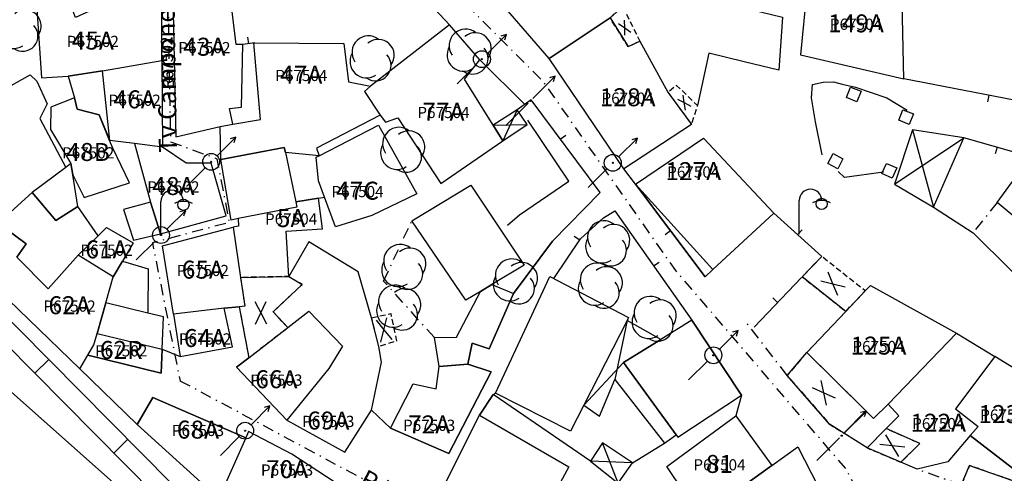
# Model space of a CAD drawing. Extents: x -90412 to -89590, y -103547 to -102999.
# Drawn here: x -89977 to -89889, y -103136 to -103096 of the extents above; entities that cross this region are included whole.
import ezdxf
from ezdxf.enums import TextEntityAlignment as Align

# ---------------------------------------------------------------- set-up
doc = ezdxf.new("R2010")
doc.units = 0
doc.header["$MEASUREMENT"] = 0
doc.linetypes.add('DASHDOTX2', pattern=[2, 1, -0.5, 0, -0.5])
doc.linetypes.add('DASHED', pattern=[0.75, 0.5, -0.25])
doc.layers.get('0').update_dxf_attribs({"linetype": 'CONTINUOUS'})
for name, color, linetype in [('101', 7, 'CONTINUOUS'), ('2501', 3, 'CONTINUOUS'), ('2705', 1, 'CONTINUOUS'), ('2707', 1, 'CONTINUOUS'), ('2906', 7, 'CONTINUOUS'), ('314', 1, 'CONTINUOUS'), ('316', 7, 'DASHED'), ('3404', 7, 'CONTINUOUS'), ('3603', 7, 'CONTINUOUS'), ('3608', 7, 'CONTINUOUS'), ('3901', 3, 'DASHDOTX2'), ('3902', 7, 'CONTINUOUS'), ('3903', 7, 'CONTINUOUS'), ('3904', 7, 'CONTINUOUS'), ('401', 1, 'CONTINUOUS'), ('402', 1, 'CONTINUOUS'), ('4404', 7, 'CONTINUOUS'), ('4601', 5, 'CONTINUOUS'), ('4901', 7, 'CONTINUOUS'), ('4902', 7, 'CONTINUOUS'), ('501', 7, 'CONTINUOUS'), ('502', 42, 'CONTINUOUS'), ('507', 7, 'DASHDOTX2'), ('508', 1, 'CONTINUOUS'), ('510', 42, 'CONTINUOUS')]:
    doc.layers.add(name, color=color, linetype=linetype)

# ---------------------------------------------------------------- blocks, each defined once
blk = doc.blocks.new('POSTE-TF')
for p, q in [((2.2, 2.2), (0.2, 0.2)), ((-2.2, -2.2), (-0.2, -0.2))]:
    blk.add_line(p, q)
blk.add_lwpolyline([(2.044, 1.715), (2.2, 2.2), (1.688, 2.061)])
blk.add_circle((0, 0), 0.05)
blk.add_point((0, 0))
blk = doc.blocks.new('TELHEI')
for points in [[(1, -0.5), (0, 0), (-1, 0.5)], [(-1, -0.5), (0, 0), (1, 0.5)]]:
    blk.add_lwpolyline(points)
blk = doc.blocks.new('PIL')
for p, q in [((2.2, 2.2), (0.525, 0.525)), ((-2.2, -2.2), (-0.531, -0.531))]:
    blk.add_line(p, q)
blk.add_lwpolyline([(2.044, 1.715), (2.2, 2.2), (1.688, 2.061)])
for radius in [0.75, 0.05]:
    blk.add_circle((0, 0), radius)
blk.add_point((0, 0))
blk = doc.blocks.new('ARVORE')
for centre, radius, start, end in [((-0.273753, 0.525991), 1.467372, 52.427425, 214.778214), ((0.592636, 0.255335), 1.422585, 322.483703, 130.380489), ((-0.444054, -0.282981), 1.47389, 150.669414, 303.572778), ((0.357963, -0.636748), 1.372319, 235.008489, 42.422086)]:
    blk.add_arc(centre, radius, start, end)
blk = doc.blocks.new('CAND')
blk.add_line((0, 0), (0, 3))
blk.add_circle((2.000003, 2.700005), 0.500001)
for centre, radius, start, end in [((1.000002, 3.000005), 1.000002, 0, 180), ((2.000003, 1.300002), 1.700003, 61.927511, 118.072486)]:
    blk.add_arc(centre, radius, start, end)
blk = doc.blocks.new('PILMR')
blk.add_lwpolyline([(-0.5, -0.5), (-0.5, 0.5), (0.5, 0.5), (0.5, -0.5)], close=True)

msp = doc.modelspace()

# ---------------------------------------------------------------- linework, layer by layer
at = {"layer": '101', "flags": 128}
for points in [[(-89962.547, -103091.429), (-89962.547, -103091.429), (-89963.112, -103092.545), (-89962.8, -103106.442), (-89958.865, -103105.516), (-89957.743, -103105.315), (-89958.021, -103103.914), (-89956.95, -103103.783), (-89956.838, -103098.214), (-89957.444, -103098.199), (-89958.37, -103090.326), (-89958.37, -103090.326), (-89958.37, -103090.326), (-89962.547, -103091.429)], [(-89922.031, -103094.001), (-89923.031, -103094.822), (-89924.161, -103095.818), (-89929.577, -103099.465), (-89934.191, -103094.073), (-89929.994, -103090.806), (-89928.422, -103092.51), (-89925.186, -103090.068)], [(-89964.059, -103092.295), (-89971.743, -103095.815), (-89972.784, -103093.095), (-89975.266, -103093.695), (-89974.745, -103101.177), (-89972.384, -103101.017), (-89969.342, -103100.537), (-89964.059, -103099.616)], [(-89898.191, -103093.054), (-89902.296, -103093.191), (-89906.647, -103093.334), (-89907.213, -103099.115), (-89907.213, -103099.115), (-89907.213, -103099.115), (-89897.996, -103101.264)], [(-89924.161, -103095.818), (-89922.533, -103098.395), (-89921.506, -103097.914), (-89919.011, -103102.459), (-89916.911, -103105.334), (-89922.924, -103109.284), (-89929.577, -103099.465)], [(-89933.695, -103106.776), (-89934.562, -103105.386), (-89937.104, -103101.28), (-89935.751, -103099.574), (-89938.459, -103096.444), (-89945.487, -103101.918), (-89946.024, -103102.401), (-89944.628, -103104.496), (-89944.133, -103105.122), (-89943.032, -103104.748), (-89939.217, -103110.601)], [(-89944.628, -103104.496), (-89950.269, -103107.45), (-89950.053, -103108.132), (-89953.044, -103107.826), (-89953.153, -103107.379), (-89958.798, -103108.445), (-89958.865, -103105.516), (-89957.743, -103105.315), (-89955.265, -103104.872), (-89955.856, -103098.051), (-89947.851, -103098.105), (-89947.421, -103101.542), (-89945.487, -103101.918), (-89946.024, -103102.401)], [(-89969.342, -103100.537), (-89964.059, -103099.616), (-89963.979, -103107.338), (-89966.467, -103107.032), (-89968.687, -103106.758)], [(-89975.597, -103111.397), (-89977.519, -103113.127), (-89981.967, -103105.36), (-89982.388, -103104.614), (-89978.694, -103102.541), (-89975.778, -103100.904), (-89975.187, -103101.484), (-89974.267, -103103.483), (-89974.907, -103104.785), (-89972.603, -103109.156)], [(-89971.575, -103103.966), (-89969.613, -103104.456), (-89968.687, -103106.758), (-89969.342, -103100.537), (-89972.384, -103101.017), (-89971.824, -103102.956)], [(-89972.138, -103108.808), (-89972.138, -103108.808), (-89972.138, -103108.808), (-89971.982, -103109.801), (-89970.958, -103111.836), (-89970.958, -103111.836), (-89966.915, -103110.541), (-89968.419, -103107.441), (-89968.692, -103106.758), (-89969.613, -103104.456), (-89971.575, -103103.966), (-89971.824, -103102.956), (-89973.926, -103103.789), (-89973.971, -103105.791), (-89972.138, -103108.808), (-89972.138, -103108.808), (-89972.138, -103108.808), (-89972.138, -103108.808)], [(-89941.364, -103111.505), (-89945.358, -103113.437), (-89948.594, -103114.447), (-89949.57, -103111.8), (-89950.112, -103110.353), (-89950.319, -103108.25), (-89950.053, -103108.132), (-89944.761, -103105.378)], [(-89915.826, -103106.546), (-89915.826, -103106.546), (-89909.595, -103113.23), (-89915.014, -103118.251), (-89921.889, -103110.659)], [(-89965.059, -103112.26), (-89964.179, -103115.06), (-89958.335, -103113.46), (-89959.656, -103108.779), (-89961.897, -103108.779), (-89963.979, -103107.338), (-89966.467, -103107.032)], [(-89957.264, -103113.698), (-89957.884, -103113.854), (-89958.798, -103108.445), (-89953.153, -103107.379), (-89953.044, -103107.826), (-89952.126, -103112.208), (-89952.045, -103112.688)], [(-89949.57, -103111.8), (-89950.112, -103110.353), (-89950.319, -103108.25), (-89950.053, -103108.132), (-89950.053, -103108.132), (-89953.044, -103107.826), (-89952.126, -103112.208), (-89950.106, -103111.885)], [(-89883.498, -103117.458), (-89889.694, -103112.269), (-89886.73, -103108.199), (-89880.095, -103112.101), (-89879.906, -103112.227)], [(-89971.533, -103112.649), (-89971.982, -103109.801), (-89972.138, -103108.808), (-89972.138, -103108.808), (-89972.138, -103108.808), (-89972.138, -103108.808), (-89972.138, -103108.808), (-89972.138, -103108.808), (-89972.603, -103109.156), (-89975.597, -103111.397), (-89973.487, -103113.878)], [(-89931.796, -103117.871), (-89934.675, -103119.586), (-89935.698, -103120.198), (-89936.997, -103120.969), (-89941.808, -103113.921), (-89936.553, -103110.721)], [(-89971.493, -103116.968), (-89969.727, -103115.248), (-89971.533, -103112.649), (-89973.487, -103113.878), (-89975.597, -103111.397), (-89977.519, -103113.127), (-89977.982, -103113.544), (-89978.557, -103114.061), (-89978.557, -103114.061), (-89978.077, -103114.499), (-89976.127, -103115.957), (-89976.953, -103117.145), (-89974.18, -103119.983)], [(-89965.059, -103112.26), (-89967.461, -103112.9), (-89966.58, -103115.621), (-89964.179, -103115.06)], [(-89952.749, -103118.874), (-89952.997, -103114.843), (-89949.757, -103114.624), (-89950.106, -103111.885), (-89952.126, -103112.208), (-89952.045, -103112.688), (-89957.264, -103113.698), (-89957.214, -103114.394), (-89957.701, -103114.475), (-89957.046, -103118.951)], [(-89970.087, -103124.965), (-89969.801, -103123.953), (-89969.029, -103121.225), (-89968.37, -103118.894), (-89971.493, -103116.968), (-89974.18, -103119.983), (-89976.953, -103117.145), (-89976.127, -103115.957), (-89978.077, -103114.499), (-89979.279, -103115.841), (-89978.777, -103116.142), (-89980.449, -103118.296), (-89971.36, -103127.096), (-89970.63, -103125.875)], [(-89966.611, -103115.879), (-89967.557, -103117.501), (-89968.37, -103118.894), (-89971.493, -103116.968), (-89969.727, -103115.248), (-89968.964, -103114.505)], [(-89962.997, -103122.23), (-89963.982, -103116.129), (-89957.701, -103114.475), (-89957.044, -103118.951), (-89956.666, -103121.52), (-89957.158, -103121.571), (-89958.493, -103121.706), (-89958.493, -103121.706)], [(-89950.97, -103121.972), (-89947.966, -103125.09), (-89949.178, -103127.063), (-89952.91, -103131.658), (-89947.774, -103134.519), (-89945.382, -103130.781), (-89944.494, -103126.495), (-89944.494, -103126.495), (-89944.494, -103126.495), (-89944.748, -103125.11), (-89945.377, -103122.547), (-89946.587, -103118.456), (-89950.973, -103115.785), (-89952.749, -103118.874), (-89951.556, -103119.587), (-89954.155, -103122.017), (-89952.842, -103123.422)], [(-89969.029, -103121.225), (-89968.37, -103118.894), (-89967.557, -103117.501), (-89965.267, -103118.201), (-89965.298, -103122.124)], [(-89934.675, -103119.586), (-89932.761, -103120.396), (-89934.918, -103125.318), (-89936.417, -103124.819), (-89936.82, -103126.691), (-89939.379, -103126.887), (-89939.796, -103124.312), (-89937.812, -103124.269), (-89935.698, -103120.198)], [(-89922.51, -103122.535), (-89922.641, -103122.791), (-89926.488, -103130.324), (-89927.668, -103132.635), (-89934.341, -103129.277), (-89929.516, -103118.866)], [(-89893.318, -103123.916), (-89893.318, -103123.916), (-89899.404, -103130.239), (-89900.705, -103131.512), (-89901.396, -103130.828), (-89906.646, -103125.633), (-89903.172, -103121.978), (-89901.452, -103120.151), (-89900.987, -103119.68)], [(-89964.028, -103125.352), (-89963.914, -103122.457), (-89965.298, -103122.124), (-89969.029, -103121.225), (-89969.801, -103123.953)], [(-89958.493, -103121.706), (-89958.493, -103121.706), (-89962.997, -103122.23), (-89962.425, -103126.003), (-89957.759, -103125.123)], [(-89950.97, -103121.972), (-89947.966, -103125.09), (-89949.178, -103127.063), (-89952.91, -103131.658), (-89957.398, -103126.95), (-89956.311, -103126.108), (-89952.842, -103123.422)], [(-89912.448, -103129.43), (-89916.867, -103122.775), (-89919.643, -103124.482), (-89922.956, -103126.52), (-89918.286, -103132.972), (-89918.128, -103133.189)], [(-89964.112, -103127.473), (-89970.63, -103125.875), (-89970.087, -103124.965), (-89969.801, -103123.953), (-89964.028, -103125.352)], [(-89896.835, -103136.035), (-89898.265, -103135.423), (-89896.593, -103133.752), (-89899.579, -103132.421), (-89898.461, -103131.293), (-89899.404, -103130.239), (-89893.318, -103123.916), (-89889.924, -103125.999), (-89893.415, -103130.656), (-89891.405, -103132.235), (-89892.095, -103133.042), (-89894.106, -103135.391)], [(-89938.496, -103134.644), (-89943.694, -103132.388), (-89941.683, -103128.439), (-89939.631, -103128.886), (-89939.379, -103126.887), (-89936.82, -103126.691), (-89934.73, -103127.354), (-89934.73, -103127.354)], [(-89889.924, -103125.999), (-89893.415, -103130.656), (-89891.405, -103132.235), (-89892.095, -103133.042), (-89887.949, -103136.227), (-89883.388, -103130.012)], [(-89964.852, -103129.635), (-89956.577, -103133.247), (-89958.984, -103138.633), (-89966.244, -103132.046)], [(-89903.338, -103132.835), (-89901.396, -103130.828), (-89900.705, -103131.512), (-89899.404, -103130.239), (-89898.461, -103131.293), (-89899.579, -103132.421), (-89901.276, -103134.134)], [(-89927.826, -103135.833), (-89931.392, -103142.375), (-89939.548, -103138.729), (-89937.669, -103135.003), (-89935.766, -103131.23)], [(-89917.581, -103138.054), (-89919.107, -103135.808), (-89912.948, -103131.288), (-89909.747, -103135.692), (-89915.38, -103139.744), (-89917.074, -103137.682)], [(-89956.577, -103133.247), (-89958.984, -103138.633), (-89952.968, -103144.83), (-89948.625, -103137.23), (-89952.478, -103134.696), (-89956.327, -103132.692)], [(-89907.454, -103134.043), (-89904.416, -103139.956), (-89909.617, -103143.687), (-89911.384, -103144.818), (-89913.813, -103141.721), (-89915.38, -103139.744), (-89909.747, -103135.692)]]:
    msp.add_lwpolyline(points, close=True, dxfattribs=at)
at = {"layer": '101'}
msp.add_lwpolyline([(-89971.17, -103151.223), (-89963.003, -103142.003), (-89989.233, -103118.696), (-89997.415, -103127.909)], close=True, dxfattribs=at)
at = {"layer": '316', "flags": 128}
for points in [[(-89924.161, -103095.818), (-89923.031, -103094.822), (-89921.506, -103097.914), (-89922.533, -103098.395)], [(-89919.011, -103102.459), (-89916.911, -103105.334), (-89916.364, -103103.652), (-89918.231, -103101.848)], [(-89905.321, -103117.083), (-89907.053, -103118.895), (-89903.172, -103121.978), (-89901.452, -103120.151)], [(-89952.842, -103123.422), (-89954.155, -103122.017), (-89951.556, -103119.587), (-89952.749, -103118.874), (-89957.046, -103118.951), (-89956.666, -103121.52), (-89957.158, -103121.571), (-89956.311, -103126.108)], [(-89945.377, -103122.547), (-89943.681, -103122.175), (-89943.163, -103124.625), (-89944.748, -103125.11)], [(-89901.396, -103130.828), (-89906.646, -103125.633), (-89908.385, -103127.676), (-89904.639, -103132.015), (-89903.338, -103132.835)], [(-89899.579, -103132.421), (-89901.276, -103134.134), (-89898.265, -103135.423), (-89896.593, -103133.752)], [(-89887.749, -103137.257), (-89892.173, -103135.702), (-89892.903, -103137.449), (-89889.051, -103139.12)]]:
    msp.add_lwpolyline(points, close=True, dxfattribs=at)
at = {"layer": '3404'}
msp.add_lwpolyline([(-89933.282, -103114.295), (-89932.225, -103113.392), (-89927.826, -103110.371), (-89931.484, -103104.953)], dxfattribs=at)
at = {"layer": '3603', "flags": 128}
for points in [[(-89905.801, -103210.189), (-89909.236, -103205.524), (-89918.922, -103193.129), (-89924.026, -103186.265), (-89930.737, -103176.687), (-89938.501, -103165.915), (-89940.355, -103163.417), (-89943.672, -103159.383), (-89953.009, -103148.227), (-89960.349, -103140.161), (-89960.427, -103140.086), (-89982.263, -103118.028), (-89994.135, -103106.536), (-90010.174, -103092.129), (-90018.836, -103085.042), (-90026.502, -103078.591), (-90033.902, -103071.877), (-90040.776, -103065.115), (-90047.501, -103057.44), (-90053.577, -103049.636), (-90058.267, -103043.03)], [(-89907.201, -103211.239), (-89910.63, -103206.582), (-89920.314, -103194.19), (-89925.445, -103187.289), (-89932.164, -103177.701), (-89939.723, -103167.206), (-89941.734, -103164.495), (-89945.019, -103160.5), (-89954.328, -103149.378), (-89961.607, -103141.379), (-89961.909, -103141.086), (-89983.494, -103119.273), (-89995.329, -103107.816), (-90011.313, -103093.458), (-90019.954, -103086.389), (-90027.654, -103079.909), (-90035.104, -103073.149), (-90042.05, -103066.317), (-90048.851, -103058.555), (-90054.982, -103050.681), (-90059.727, -103043.996)]]:
    msp.add_lwpolyline(points, dxfattribs=at)
at = {"layer": '3608'}
for points in [[(-89975.364, -103127.489), (-89974.120058, -103126.258103)], [(-89968.33, -103134.597), (-89967.086058, -103133.366103)]]:
    msp.add_lwpolyline(points, dxfattribs=at)
at = {"layer": '3901', "flags": 128}
for points in [[(-89888.829, -103166.338), (-89888.829, -103166.338), (-89896.411, -103149.073), (-89902.31, -103137.649), (-89903.152, -103136.019), (-89918.317, -103118.332), (-89930.112, -103101.488), (-89953.988, -103077.65), (-89957.439, -103073.108), (-89960.89, -103068.566), (-89968.026, -103058.536), (-89972.801, -103052.325), (-89977.294, -103048.429), (-89983.613, -103042.534), (-89989.952, -103033.372)], [(-89965.61, -103084.394), (-89962.905, -103091.545), (-89963.491, -103092.824), (-89963.422, -103099.819), (-89963.422, -103099.819), (-89963.276, -103106.875), (-89959.147, -103108.376), (-89958.061, -103114.06), (-89964.887, -103115.871), (-89962.431, -103128.168), (-89962.431, -103128.168)], [(-89870.885, -103203.311), (-89879.12, -103192), (-89894.059, -103171.144), (-89894.059, -103171.144), (-89917.264, -103152.438), (-89939.848, -103140.303), (-89962.431, -103128.168)]]:
    msp.add_lwpolyline(points, dxfattribs=at)
at = {"layer": '401'}
for points in [[(-89933.695, -103106.776), (-89931.544, -103105.32), (-89932.418, -103104.024), (-89934.562, -103105.386)], [(-89892.657, -103106.531), (-89897.234, -103105.805), (-89898.833, -103110.633), (-89895.373, -103112.689)], [(-89924.841, -103133.7), (-89925.893, -103135.315), (-89923.44, -103137.292), (-89922.156, -103135.457)]]:
    msp.add_lwpolyline(points, close=True, dxfattribs=at)
at = {"layer": '401', "flags": 128}
msp.add_lwpolyline([(-89919.324, -103133.711), (-89918.286, -103132.972), (-89922.956, -103126.52), (-89919.643, -103124.482), (-89922.641, -103122.791), (-89926.488, -103130.324), (-89925.11, -103131.298), (-89923.72, -103128.048)], close=True, dxfattribs=at)
at = {"layer": '402', "flags": 128}
for points in [[(-89932.418, -103104.024), (-89933.695, -103106.776)], [(-89934.562, -103105.386), (-89931.544, -103105.32)], [(-89898.833, -103110.633), (-89892.657, -103106.531)], [(-89897.234, -103105.805), (-89895.373, -103112.689)], [(-89922.641, -103122.791), (-89923.72, -103128.048)], [(-89922.956, -103126.52), (-89926.488, -103130.324)], [(-89923.44, -103137.292), (-89924.841, -103133.7)], [(-89922.156, -103135.457), (-89925.893, -103135.315)]]:
    msp.add_lwpolyline(points, dxfattribs=at)
at = {"layer": '4404'}
for points in [[(-89905.278, -103108.019), (-89905.858, -103105.086), (-89906.214, -103102.962), (-89906.14, -103101.763), (-89905.18, -103101.558), (-89904.276, -103101.519), (-89903.512, -103101.737), (-89902.317, -103102), (-89899.533, -103102.95), (-89897.727, -103104.046)], [(-89899.825, -103109.583), (-89903.29, -103110.048), (-89903.841, -103109.531)]]:
    msp.add_lwpolyline(points, dxfattribs=at)
at = {"layer": '4601', "flags": 128}
for points in [[(-89980.449, -103118.296), (-89971.36, -103127.096), (-89970.63, -103125.875), (-89964.112, -103127.473), (-89964.028, -103125.352), (-89962.425, -103126.003), (-89957.759, -103125.123), (-89958.493, -103121.706), (-89957.158, -103121.571), (-89956.311, -103126.108), (-89957.398, -103126.95), (-89952.91, -103131.658), (-89947.774, -103134.519), (-89945.382, -103130.781), (-89943.694, -103132.388), (-89938.496, -103134.644), (-89934.73, -103127.354), (-89936.82, -103126.691), (-89936.417, -103124.819), (-89934.918, -103125.318), (-89932.761, -103120.396), (-89929.268, -103115.72), (-89925.051, -103111.396), (-89931.172, -103103.139), (-89931.733, -103103.538), (-89935.751, -103099.574), (-89938.459, -103096.444), (-89944.85, -103089.561)], [(-89887.949, -103136.227), (-89892.095, -103133.042), (-89894.106, -103135.391), (-89896.835, -103136.035), (-89898.265, -103135.423), (-89901.276, -103134.134), (-89903.338, -103132.835), (-89904.639, -103132.015), (-89908.385, -103127.676), (-89906.646, -103125.633), (-89903.172, -103121.978), (-89907.053, -103118.895), (-89905.321, -103117.083), (-89909.595, -103113.23), (-89915.014, -103118.251), (-89915.706, -103118.911), (-89921.889, -103110.659), (-89922.924, -103109.284), (-89929.577, -103099.465), (-89934.191, -103094.073)], [(-89939.548, -103138.729), (-89935.766, -103131.23), (-89934.551, -103129.368), (-89934.341, -103129.277), (-89929.516, -103118.866), (-89929.152, -103119.056), (-89926.773, -103115.523), (-89924.728, -103113.635), (-89923.72, -103113.026), (-89916.867, -103122.775), (-89912.448, -103129.43), (-89912.948, -103131.288), (-89909.747, -103135.692), (-89907.454, -103134.043), (-89904.416, -103139.956)], [(-89948.625, -103137.23), (-89952.478, -103134.696), (-89956.327, -103132.692), (-89956.577, -103133.247), (-89964.852, -103129.635), (-89966.244, -103132.046), (-89966.244, -103132.046), (-89958.984, -103138.633)], [(-89889.051, -103139.12), (-89892.903, -103137.449), (-89892.173, -103135.702), (-89887.749, -103137.257)]]:
    msp.add_lwpolyline(points, dxfattribs=at)
at = {"layer": '501'}
for points in [[(-89911.739, -103095.049), (-89908.802, -103095.773), (-89909.138, -103100.506), (-89912.231, -103099.747), (-89915.355, -103098.986), (-89916.364, -103103.652)], [(-89925.051, -103111.396), (-89929.268, -103115.72), (-89932.761, -103120.396)], [(-89895.373, -103112.689), (-89891.851, -103114.99), (-89885.231, -103121.531)], [(-89915.014, -103118.251), (-89915.706, -103118.911)], [(-89966.244, -103132.046), (-89971.389, -103127.067)], [(-89925.893, -103135.315), (-89934.551, -103129.368), (-89935.766, -103131.23)], [(-89922.156, -103135.457), (-89919.324, -103133.711)]]:
    msp.add_lwpolyline(points, dxfattribs=at)
at = {"layer": '501', "flags": 128}
for points in [[(-89934.28, -103101.026), (-89935.751, -103099.574)], [(-89931.733, -103103.538), (-89933.603, -103101.693)]]:
    msp.add_lwpolyline(points, dxfattribs=at)
at = {"layer": '502'}
for points in [[(-89938.459, -103096.444), (-89944.85, -103089.561), (-89947.292, -103091.569)], [(-89955.78, -103098.058), (-89956.838, -103098.214)], [(-89882.829, -103104.194), (-89897.996, -103101.264)], [(-89925.051, -103111.396), (-89931.172, -103103.139), (-89932.418, -103104.024)], [(-89886.73, -103108.199), (-89892.657, -103106.531)], [(-89929.152, -103119.056), (-89926.773, -103115.523), (-89924.728, -103113.635), (-89923.72, -103113.026)], [(-89923.72, -103113.026), (-89916.867, -103122.775)], [(-89905.321, -103117.083), (-89909.595, -103113.23)], [(-89907.128, -103118.973), (-89911.335, -103123.375)]]:
    msp.add_lwpolyline(points, dxfattribs=at)
at = {"layer": '502', "flags": 128}
msp.add_lwpolyline([(-89921.889, -103110.659), (-89915.706, -103118.911)], dxfattribs=at)
at = {"layer": '507'}
for points in [[(-89889.694, -103112.269), (-89891.851, -103114.99)], [(-89939.796, -103124.312), (-89944.308, -103119.274), (-89941.808, -103113.921)], [(-89908.385, -103127.676), (-89912.084, -103122.904)], [(-89892.903, -103137.449), (-89896.835, -103136.035)]]:
    msp.add_lwpolyline(points, dxfattribs=at)
at = {"layer": '510'}
for points in [[(-89956.312, -103098.136), (-89956.399525, -103097.542418)], [(-89890.451, -103102.722), (-89890.564807, -103103.311108)], [(-89928.584, -103106.63), (-89928.101998, -103106.272686)], [(-89889.708, -103107.361), (-89889.870542, -103107.938564)], [(-89926.845, -103115.63), (-89927.34268, -103115.294866)], [(-89918.782, -103114.806), (-89919.262169, -103115.165775)], [(-89907.469, -103115.147), (-89907.067265, -103114.701344)], [(-89920.276, -103117.925), (-89919.78514, -103117.579954)], [(-89909.242, -103121.185), (-89909.675737, -103120.770425)]]:
    msp.add_lwpolyline(points, dxfattribs=at)

# ---------------------------------------------------------------- block references
at = {"layer": '2501'}
for p in [(-89976.805, -103096.802), (-89936.743, -103098.83), (-89945.382, -103099.429), (-89942.661, -103107.575), (-89924.42, -103115.909), (-89942.564, -103118.013), (-89932.623, -103119.299), (-89925.067, -103119.678), (-89943.019, -103121.634), (-89920.28, -103122.629)]:
    msp.add_blockref('ARVORE', p, dxfattribs=at)
at = {"layer": '2705'}
for p in [(-89935.562, -103099.517), (-89959.656, -103108.656), (-89923.917, -103108.747), (-89964.125, -103115.179), (-89914.961, -103125.888), (-89956.634, -103132.606)]:
    msp.add_blockref('PIL', p, dxfattribs=at)
at = {"layer": '2707'}
for p in [(-89964.125, -103115.179), (-89907.325, -103115.099)]:
    msp.add_blockref('CAND', p, dxfattribs=at)
at = {"layer": '2906'}
for p in [(-89931.243, -103103.226), (-89903.546, -103133.054)]:
    msp.add_blockref('POSTE-TF', p, dxfattribs=at)
at = {"layer": '314', "xscale": 0.6, "yscale": 0.6}
for p, rotation in [((-89922.853, -103096.717), 298.377), ((-89917.551, -103103.38), 306.022)]:
    msp.add_blockref('TELHEI', p, dxfattribs=dict(at, rotation=rotation))
at = {"layer": '314'}
for p, rotation in [((-89904.322, -103119.527), 319.029), ((-89955.245, -103122.098), 271.193), ((-89944.285, -103123.624), 282.376), ((-89905.136, -103129.231), 309.083), ((-89899.039, -103133.932), 327.439)]:
    msp.add_blockref('TELHEI', p, dxfattribs=dict(at, rotation=rotation))
at = {"layer": '508'}
for p, rotation in [((-89902.461, -103102.655), 248.501), ((-89897.815, -103104.671), 248.07), ((-89904.102, -103108.595), 242.386), ((-89899.301, -103109.454), 245.887)]:
    msp.add_blockref('PILMR', p, dxfattribs=dict(at, rotation=rotation))

# ---------------------------------------------------------------- texts
at = {"layer": '3902'}
for s, rotation, p in [('Tv Camponeses', 90.901, (-89963.422, -103099.819)), ('R Intersindical', 332.055, (-89939.848, -103140.303))]:
    msp.add_text(s, height=1.6, rotation=rotation, dxfattribs=at).set_placement(p, align=Align.MIDDLE)
at = {"layer": '3903'}
msp.add_text('E67502', height=1, rotation=92.471, dxfattribs=at).set_placement((-89963.422, -103099.819), align=Align.MIDDLE)
at = {"layer": '3904'}
msp.add_text('R67502', height=1, rotation=91.069, dxfattribs=at).set_placement((-89963.422, -103099.819), align=Align.MIDDLE)
at = {"layer": '4901'}
for s, p in [('149A', (-89902.27, -103096.531)), ('45A', (-89970.194, -103098.061)), ('43A', (-89960.263, -103098.612)), ('47A', (-89951.636, -103101.093)), ('128A', (-89922.596, -103103.112)), ('46A', (-89966.469, -103103.3)), ('77A', (-89938.986, -103104.388)), ('48B', (-89970.607, -103107.988)), ('127A', (-89916.753, -103109.693)), ('48A', (-89963.021, -103111.021)), ('47C', (-89946.634, -103111.435)), ('5A', (-89952.546, -103113.878)), ('61A', (-89968.974, -103116.661)), ('65A', (-89960.401, -103118.467)), ('62A', (-89972.262, -103121.638)), ('64A', (-89960.207, -103124.562)), ('62R', (-89967.662, -103125.62)), ('125A', (-89900.267, -103125.233)), ('66A', (-89953.856, -103128.23)), ('69A', (-89949.233, -103131.908)), ('122A', (-89894.949, -103132.105)), ('123A', (-89888.89, -103131.335)), ('68A', (-89960.833, -103132.716)), ('72A', (-89940.26, -103132.254)), ('70A', (-89952.906, -103136.24)), ('81', (-89914.419, -103135.773))]:
    msp.add_text(s, height=1.6, dxfattribs=at).set_placement(p, align=Align.MIDDLE)
at = {"layer": '4902'}
for s, p in [('P67504', (-89902.27, -103096.531)), ('P67502', (-89970.194, -103098.061)), ('P67502', (-89960.263, -103098.612)), ('P67504', (-89951.636, -103101.093)), ('P67502', (-89966.469, -103103.3)), ('P67504', (-89922.596, -103103.112)), ('P67504', (-89938.986, -103104.388)), ('P67502', (-89970.607, -103107.988)), ('P67504', (-89916.753, -103109.693)), ('P67502', (-89963.021, -103111.021)), ('P67504', (-89946.634, -103111.435)), ('P67504', (-89952.546, -103113.878)), ('P67502', (-89968.974, -103116.661)), ('P67502', (-89960.401, -103118.467)), ('P67502', (-89972.262, -103121.638)), ('P67502', (-89960.207, -103124.562)), ('P67504', (-89900.267, -103125.233)), ('P67502', (-89967.662, -103125.62)), ('P67503', (-89953.856, -103128.23)), ('P67504', (-89888.89, -103131.335)), ('P67503', (-89949.233, -103131.908)), ('P67503', (-89940.26, -103132.254)), ('P67504', (-89894.949, -103132.105)), ('P67503', (-89960.833, -103132.716)), ('P67504', (-89914.419, -103135.773)), ('P67503', (-89952.906, -103136.24))]:
    msp.add_text(s, height=1, dxfattribs=at).set_placement(p, align=Align.MIDDLE)

doc.saveas('drawing.dxf')
